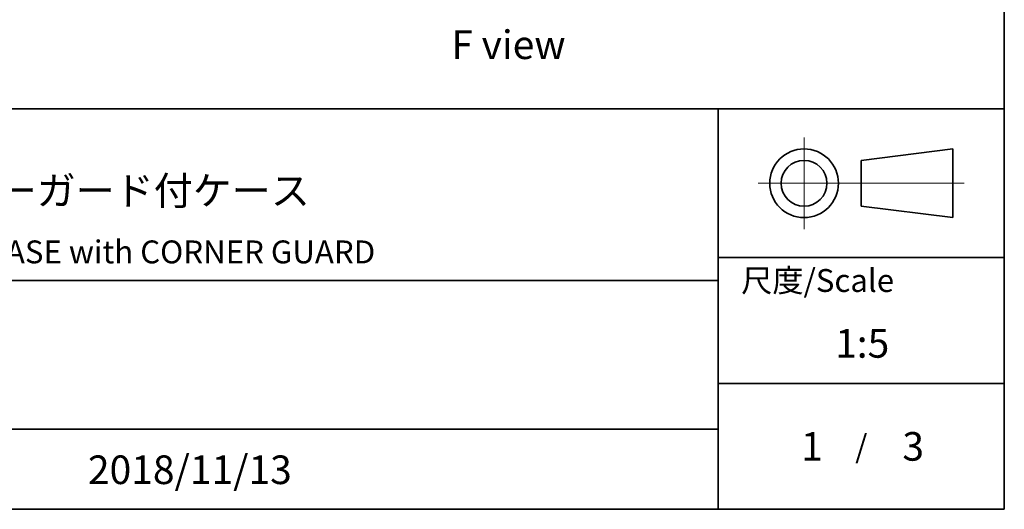
# Model space of a CAD drawing. Units: millimetres. Extents: x 72 to 5957, y 40 to 1445.
# Drawn here: x 1597 to 2027, y 40 to 254 of the extents above; entities that cross this region are included whole.
import ezdxf

# ---------------------------------------------------------------- set-up
doc = ezdxf.new("R2010")
doc.units = ezdxf.units.MM
doc.header["$LTSCALE"] = 5
doc.linetypes.add('CHAIN', pattern=[0.3543, 0.2362, -0.0295, 0.0591, -0.0295])
for name, color, linetype, lineweight in [('Border (ISO)', 7, 'Continuous', 35), ('Symbol (ISO)', 7, 'Continuous', 18), ('Title (ISO)', 7, 'Continuous', 35)]:
    doc.layers.add(name, color=color, linetype=linetype, lineweight=lineweight)
doc.styles.add('Note Text (TK)', font='txt')
doc.styles.add('文字スタイル67', font='arial.ttf')

# ---------------------------------------------------------------- blocks, each defined once
blk = doc.blocks.new('図面枠 tk図枠')
at = {"layer": 'Border (ISO)'}
for p in [(405.5, 289), (14.5, 8)]:
    blk.add_line(p, (405.5, 8), dxfattribs=at)
blk = doc.blocks.new('表題欄 tk表題欄')
at = {"layer": 'Title (ISO)'}
for p, q in [((74.709, 244.053), (255.709, 244.053)), ((230.709, 244.053), (230.709, 209.053)), ((255.709, 244.053), (255.709, 209.053)), ((243.209, 239.553), (251.209, 240.553)), ((251.209, 234.553), (251.209, 240.553)), ((243.209, 239.553), (243.209, 235.553)), ((243.209, 235.553), (251.209, 234.553)), ((230.709, 231.053), (255.709, 231.053)), ((74.709, 229.053), (230.709, 229.053)), ((230.709, 220.053), (255.709, 220.053)), ((149.709, 216.053), (230.709, 216.053)), ((255.709, 209.053), (74.709, 209.053))]:
    blk.add_line(p, q, dxfattribs=at)
at = {"layer": 'Title (ISO)', "color": 4, "linetype": 'CHAIN', "lineweight": 18, "ltscale": 8.88956}
blk.add_line((238.209, 241.553), (238.209, 233.553), dxfattribs=at)
at = {"layer": 'Title (ISO)', "color": 4, "linetype": 'CHAIN', "lineweight": 18, "ltscale": 20.001633}
blk.add_line((252.209, 237.553), (234.209, 237.553), dxfattribs=at)
at = {"layer": 'Title (ISO)'}
for radius in [3, 2]:
    blk.add_circle((238.209, 237.553), radius, dxfattribs=at)
at = {"layer": 'Title (ISO)', "color": 1, "insert": (232.709, 229.053), "char_height": 2, "attachment_point": 4, "line_spacing_factor": 1.5, "style": 'Note Text (TK)'}
blk.add_mtext('\\fＭＳ Ｐゴシック|b0|i0;\\H2.0000;尺度/Scale', dxfattribs=at)
at = {"layer": 'Title (ISO)', "color": 7, "insert": (243.209, 214.553), "char_height": 2, "attachment_point": 5, "line_spacing_factor": 1.5, "style": 'Note Text (TK)'}
blk.add_mtext('\\fＭＳ Ｐゴシック|b0|i0;\\H2.0000;/', dxfattribs=at)
at = {"layer": 'Title (ISO)', "color": 7}
for tag, p, height, style in [('<品名>_001', (157.496, 235.654), 2.5, 'Note Text (TK)'), ('<Title>_001', (157.501, 230.552), 2, '文字スタイル67'), ('<尺度>_001', (240.922, 222.303), 2.5, 'Note Text (TK)'), ('<ページ_No.>_001', (237.949, 213.303), 2.5, 'Note Text (TK)'), ('<総ページ数>_001', (246.8, 213.303), 2.5, 'Note Text (TK)'), ('作成日_001', (175.618, 211.281), 2.5, 'Note Text (TK)')]:
    blk.add_attdef(tag, p, '', height=height, dxfattribs=dict(at, style=style))

msp = doc.modelspace()

# ---------------------------------------------------------------- block references
at = {"xscale": 5, "yscale": 5, "zscale": 5}
msp.add_blockref('図面枠 tk図枠', (0, 0), dxfattribs=at)
ref = msp.add_blockref('表題欄 tk表題欄', (748.956, -1005.264), dxfattribs=dict(xscale=5, yscale=5, zscale=5))
ref.add_attrib('<品名>_001', 'コーナーガード付ケース', (1536.435, 173.004), dxfattribs={"layer": 'Title (ISO)', "color": 7, "height": 12.5, "style": 'Note Text (TK)'})
ref.add_attrib('<尺度>_001', '1:5', (1953.565, 106.25), dxfattribs={"layer": 'Title (ISO)', "color": 7, "height": 12.5, "style": 'Note Text (TK)'})
ref.add_attrib('作成日_001', '2018/11/13', (1627.045, 51.037), dxfattribs={"layer": 'Title (ISO)', "color": 7, "height": 12.5, "style": 'Note Text (TK)'})
ref.add_attrib('<Title>_001', 'METAL CASE with CORNER GUARD', (1536.463, 147.497), dxfattribs={"layer": 'Title (ISO)', "color": 7, "height": 10, "style": '文字スタイル67'})
ref.add_attrib('<ページ_No.>_001', '1', (1938.7, 61.25), dxfattribs={"layer": 'Title (ISO)', "color": 7, "height": 12.5, "style": 'Note Text (TK)'})
ref.add_attrib('<総ページ数>_001', '3', (1982.955, 61.25), dxfattribs={"layer": 'Title (ISO)', "color": 7, "height": 12.5, "style": 'Note Text (TK)'})

# ---------------------------------------------------------------- texts
at = {"layer": 'Symbol (ISO)', "color": 7, "insert": (1785.859, 243.041), "char_height": 12.5, "width": 50.3655, "attachment_point": 4, "line_spacing_factor": 1.5, "style": 'Note Text (TK)'}
msp.add_mtext('{\\fＭＳ Ｐゴシック|b0|i0;F view}', dxfattribs=at)

doc.saveas('drawing.dxf')
